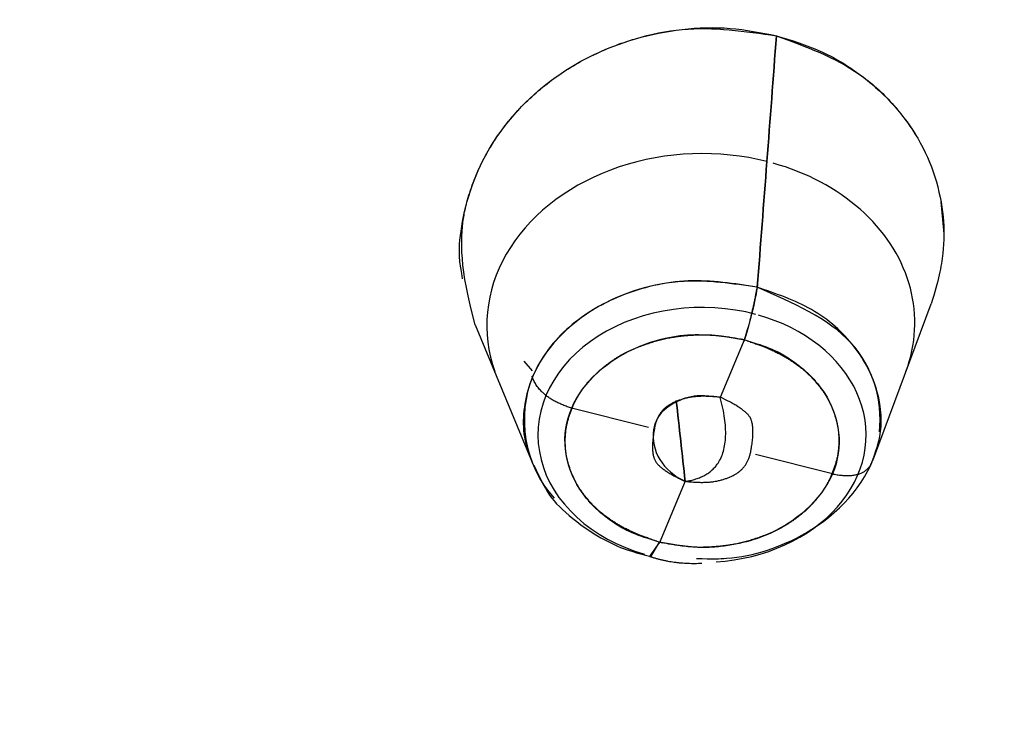
# Model space of a CAD drawing. Extents: x 0 to 190, y 0 to 260.
# Drawn here: x 53 to 55, y 232 to 233 of the extents above; entities that cross this region are included whole.
import ezdxf

# ---------------------------------------------------------------- set-up
doc = ezdxf.new("R2010")
doc.units = 0
doc.header["$LTSCALE"] = 4
doc.header["$MEASUREMENT"] = 0
doc.layers.get('0').update_dxf_attribs({"linetype": 'CONTINUOUS'})

msp = doc.modelspace()

# ---------------------------------------------------------------- linework, layer by layer
for p, q in [((54.7528, 232.7971), (54.7589, 232.7292)), ((54.6096, 232.2515), (54.7321, 232.5806)), ((53.7646, 232.5358), (53.8861, 232.242)), ((54.337, 232.5068), (54.2848, 232.3819)), ((53.8681, 232.4584), (53.8854, 232.438)), ((54.1323, 232.3179), (53.9662, 232.3598)), ((54.5258, 232.2185), (54.3597, 232.2605)), ((54.2103, 232.2036), (54.155, 232.0716)), ((54.1561, 232.0742), (54.134, 232.0436)), ((54.1379, 232.0445), (54.1561, 232.0742))]:
    msp.add_line(p, q)
for points in [[(54.3836, 232.8826, 0), (54.3644, 232.887, 0), (54.345, 232.8908, 0), (54.3255, 232.8939, 0), (54.3057, 232.8963, 0), (54.2858, 232.898, 0), (54.2659, 232.8991, 0), (54.2459, 232.8994, 0), (54.2259, 232.899, 0), (54.2059, 232.8979, 0), (54.186, 232.8961, 0), (54.1663, 232.8936, 0), (54.1466, 232.8904, 0), (54.1272, 232.8866, 0), (54.108, 232.882, 0), (54.089, 232.8768, 0), (54.0704, 232.8709, 0), (54.052, 232.8644, 0), (54.0341, 232.8572, 0), (54.0165, 232.8495, 0), (53.9994, 232.8411, 0), (53.9828, 232.8321, 0), (53.9667, 232.8226, 0), (53.9511, 232.8125, 0), (53.9361, 232.8018, 0), (53.9217, 232.7907, 0), (53.9079, 232.7791, 0), (53.8947, 232.767, 0), (53.8822, 232.7544, 0), (53.8705, 232.7414, 0), (53.8594, 232.7281, 0), (53.8491, 232.7143, 0), (53.8396, 232.7002, 0), (53.8308, 232.6858, 0), (53.8229, 232.6711, 0), (53.8157, 232.6562, 0), (53.8094, 232.641, 0), (53.8039, 232.6256, 0), (53.7993, 232.6101, 0), (53.7956, 232.5944, 0), (53.7927, 232.5786, 0), (53.7907, 232.5627, 0), (53.7896, 232.5468, 0), (53.7893, 232.5308, 0), (53.7899, 232.5149, 0), (53.7914, 232.499, 0), (53.7938, 232.4831, 0), (53.7971, 232.4674, 0), (53.8012, 232.4518, 0), (53.8062, 232.4364, 0)], [(54.6785, 232.4366, 0), (54.6823, 232.4474, 0), (54.6857, 232.4583, 0), (54.6887, 232.4693, 0), (54.6912, 232.4803, 0), (54.6933, 232.4914, 0), (54.695, 232.5026, 0), (54.6962, 232.5137, 0), (54.697, 232.5249, 0), (54.6974, 232.5361, 0), (54.6973, 232.5473, 0), (54.6968, 232.5585, 0), (54.6959, 232.5697, 0), (54.6945, 232.5808, 0), (54.6927, 232.5919, 0), (54.6905, 232.6029, 0), (54.6879, 232.6139, 0), (54.6848, 232.6248, 0), (54.6813, 232.6357, 0), (54.6774, 232.6464, 0), (54.673, 232.657, 0), (54.6683, 232.6675, 0), (54.6632, 232.6779, 0), (54.6576, 232.6882, 0), (54.6517, 232.6983, 0), (54.6453, 232.7082, 0), (54.6386, 232.718, 0), (54.6315, 232.7276, 0), (54.624, 232.7371, 0), (54.6162, 232.7463, 0), (54.608, 232.7553, 0), (54.5995, 232.7642, 0), (54.5906, 232.7728, 0), (54.5814, 232.7812, 0), (54.5718, 232.7893, 0), (54.562, 232.7973, 0), (54.5518, 232.8049, 0), (54.5414, 232.8123, 0), (54.5306, 232.8195, 0), (54.5196, 232.8264, 0), (54.5084, 232.833, 0), (54.4968, 232.8393, 0), (54.4851, 232.8453, 0), (54.4731, 232.8511, 0), (54.4608, 232.8565, 0), (54.4484, 232.8616, 0), (54.4358, 232.8665, 0), (54.423, 232.871, 0), (54.41, 232.8751, 0), (54.3969, 232.879, 0)], [(54.3599, 232.558, 0), (54.3387, 232.5631, 0), (54.3172, 232.5671, 0), (54.2954, 232.5701, 0), (54.2734, 232.572, 0), (54.2513, 232.5728, 0), (54.2292, 232.5725, 0), (54.2071, 232.5711, 0), (54.1852, 232.5686, 0), (54.1635, 232.5651, 0), (54.1422, 232.5605, 0), (54.1213, 232.5548, 0), (54.1009, 232.5482, 0), (54.0811, 232.5405, 0), (54.0619, 232.5319, 0), (54.0435, 232.5223, 0), (54.026, 232.5119, 0), (54.0093, 232.5006, 0), (53.9935, 232.4885, 0), (53.9788, 232.4756, 0), (53.9652, 232.4621, 0), (53.9527, 232.4479, 0), (53.9413, 232.4331, 0), (53.9313, 232.4178, 0), (53.9224, 232.402, 0), (53.9149, 232.3858, 0), (53.9088, 232.3693, 0), (53.904, 232.3525, 0), (53.9005, 232.3355, 0), (53.8985, 232.3184, 0), (53.8979, 232.3012, 0), (53.8987, 232.284, 0), (53.9009, 232.2668, 0), (53.9045, 232.2499, 0), (53.9094, 232.2331, 0), (53.9157, 232.2166, 0), (53.9234, 232.2005, 0), (53.9324, 232.1847, 0), (53.9426, 232.1695, 0), (53.9541, 232.1548, 0), (53.9667, 232.1406, 0), (53.9805, 232.1272, 0), (53.9953, 232.1144, 0), (54.0111, 232.1024, 0), (54.028, 232.0912, 0), (54.0456, 232.0809, 0), (54.0641, 232.0714, 0), (54.0834, 232.0629, 0), (54.1032, 232.0553, 0), (54.1237, 232.0488, 0)], [(54.2763, 232.0326, 0), (54.2954, 232.0343, 0), (54.3143, 232.0368, 0), (54.333, 232.0402, 0), (54.3515, 232.0443, 0), (54.3696, 232.0492, 0), (54.3874, 232.0549, 0), (54.4047, 232.0614, 0), (54.4216, 232.0685, 0), (54.4379, 232.0764, 0), (54.4536, 232.085, 0), (54.4687, 232.0942, 0), (54.4831, 232.1041, 0), (54.4968, 232.1146, 0), (54.5098, 232.1256, 0), (54.5219, 232.1372, 0), (54.5332, 232.1493, 0), (54.5436, 232.1618, 0), (54.5531, 232.1748, 0), (54.5617, 232.1881, 0), (54.5693, 232.2018, 0), (54.5759, 232.2159, 0), (54.5816, 232.2301, 0), (54.5862, 232.2446, 0), (54.5898, 232.2593, 0), (54.5923, 232.2741, 0), (54.5937, 232.289, 0), (54.5942, 232.3039, 0), (54.5935, 232.3188, 0), (54.5918, 232.3337, 0), (54.589, 232.3485, 0), (54.5852, 232.3631, 0), (54.5804, 232.3776, 0), (54.5745, 232.3918, 0), (54.5677, 232.4057, 0), (54.5599, 232.4194, 0), (54.5511, 232.4326, 0), (54.5414, 232.4455, 0), (54.5307, 232.458, 0), (54.5193, 232.4699, 0), (54.5069, 232.4814, 0), (54.4938, 232.4923, 0), (54.48, 232.5026, 0), (54.4654, 232.5124, 0), (54.4501, 232.5215, 0), (54.4343, 232.5299, 0), (54.4178, 232.5376, 0), (54.4009, 232.5446, 0), (54.3835, 232.5509, 0), (54.3656, 232.5564, 0)]]:
    msp.add_polyline3d(points)
for points, degree, knots in [([(65.8789, 230.2802), (65.8642, 230.3481), (65.803, 230.6111), (65.6617, 231.0641), (65.4517, 231.6368), (65.2031, 232.2002), (64.9193, 232.7533), (64.6001, 233.2946), (64.2466, 233.8228), (63.8596, 234.3364), (63.4401, 234.8343), (62.989, 235.3151), (62.5076, 235.7775), (61.9971, 236.2205), (61.4587, 236.6429), (60.8939, 237.0437), (60.304, 237.4217), (59.6906, 237.7761), (59.0552, 238.106), (58.3994, 238.4105), (57.725, 238.6889), (57.0335, 238.9405), (56.3268, 239.1647), (55.6066, 239.3609), (54.8747, 239.5286), (54.133, 239.6674), (53.3833, 239.777), (52.6276, 239.8571), (51.8677, 239.9075), (51.1055, 239.9281), (50.3429, 239.9188), (49.5819, 239.8797), (48.8243, 239.8108), (48.072, 239.7123), (47.327, 239.5844), (46.5911, 239.4276), (45.8662, 239.242), (45.154, 239.0283), (44.4564, 238.7869), (43.7751, 238.5184), (43.1118, 238.2235), (42.4683, 237.903), (41.8461, 237.5575), (41.2468, 237.1879), (40.672, 236.7953), (40.1231, 236.3805), (39.6015, 235.9446), (39.1086, 235.4887), (38.6456, 235.014), (38.2137, 234.5216), (37.8141, 234.0129), (37.4476, 233.4891), (37.1154, 232.9516), (36.8181, 232.4017), (36.5565, 231.841), (36.3319, 231.2707), (36.1603, 230.7495), (36.0749, 230.4171), (36.0431, 230.2791)], 3, [0, 0, 0, 0, 0.006258, 0.024331, 0.042411, 0.060501, 0.078601, 0.096711, 0.114831, 0.132962, 0.151102, 0.169252, 0.187409, 0.205573, 0.223742, 0.241917, 0.260096, 0.278278, 0.296462, 0.314649, 0.332836, 0.351025, 0.369214, 0.387404, 0.405594, 0.423784, 0.441974, 0.460164, 0.478354, 0.496544, 0.514735, 0.532926, 0.551117, 0.569309, 0.587501, 0.605693, 0.623886, 0.64208, 0.660273, 0.678468, 0.696662, 0.714856, 0.733049, 0.751241, 0.769431, 0.787618, 0.805802, 0.823982, 0.842157, 0.860325, 0.878486, 0.896638, 0.914781, 0.932913, 0.951035, 0.969145, 0.987244, 1, 1, 1, 1]), ([(66.1513, 228.2092), (66.141, 228.8153), (66.0709, 229.4208), (65.6451, 231.38), (65.0387, 232.7005), (63.2786, 235.0995), (62.1252, 236.1775), (59.4113, 237.9602), (57.8514, 238.6645), (54.5144, 239.6137), (52.7381, 239.8584), (49.1846, 239.8584), (47.4082, 239.6137), (44.0712, 238.6645), (42.5113, 237.9602), (39.7974, 236.1775), (38.644, 235.0995), (36.8839, 232.7004), (36.2776, 231.38), (35.847, 229.399), (35.7767, 228.7712), (35.7705, 228.1429)], 3, [0, 0, 0, 0, 0.049359, 0.049359, 0.161794, 0.161794, 0.27423, 0.27423, 0.386665, 0.386665, 0.499101, 0.499101, 0.611536, 0.611536, 0.723971, 0.723971, 0.836407, 0.836407, 0.948842, 0.948842, 1, 1, 1, 1]), ([(44.9613, 214.6945), (44.6624, 214.7939), (44.3685, 214.9035), (44.0755, 215.0129), (43.7879, 215.1323), (43.5011, 215.2514), (43.2205, 215.3802), (42.9405, 215.5088), (42.6672, 215.6468), (42.3944, 215.7846), (42.1291, 215.9314), (41.864, 216.0782), (41.607, 216.2337), (41.3502, 216.3891), (41.1021, 216.5529), (40.854, 216.7167), (40.6151, 216.8886), (40.3765, 217.0604), (40.1471, 217.2402), (39.9181, 217.4198), (39.6989, 217.6071), (39.4799, 217.7942), (39.2712, 217.9885), (39.0627, 218.1827), (38.865, 218.3838), (38.6674, 218.5846), (38.4808, 218.7922), (38.2944, 218.9995), (38.1195, 219.213), (37.9446, 219.4263), (37.7816, 219.6454), (37.6186, 219.8643), (37.4678, 220.0886), (37.3171, 220.3127), (37.1787, 220.5419), (37.0404, 220.7708), (36.9147, 221.0043), (36.7891, 221.2377), (36.6765, 221.4751), (36.5639, 221.7123), (36.4643, 221.9534), (36.3649, 222.1941), (36.2787, 222.4383), (36.1926, 222.6821), (36.1199, 222.9289), (36.0369, 223.2107), (35.9716, 223.4954), (35.9228, 223.7087), (35.8839, 223.9237), (35.8387, 224.174), (35.8072, 224.426), (35.7758, 224.6777), (35.7582, 224.9305), (35.7381, 225.2192), (35.7362, 225.5084), (35.7347, 225.725), (35.7435, 225.942), (35.7538, 226.1947), (35.7779, 226.4472), (35.8021, 226.6994), (35.8401, 226.9507), (35.9161, 227.4534), (36.0472, 227.9494), (36.1126, 228.1971), (36.1917, 228.4427), (36.2708, 228.688), (36.3633, 228.9307), (36.5482, 229.4159), (36.786, 229.8874), (36.9048, 230.1228), (37.0365, 230.3543), (37.1681, 230.5856), (37.3124, 230.8125), (37.6009, 231.2661), (37.9385, 231.6993), (38.1071, 231.9156), (38.2876, 232.1264), (38.468, 232.3369), (38.6598, 232.5414), (39.0434, 232.9502), (39.4711, 233.3324), (39.6846, 233.5233), (39.9086, 233.707), (40.1324, 233.8907), (40.3663, 234.0668), (40.5999, 234.2428), (40.8433, 234.411), (41.0864, 234.579), (41.3389, 234.739), (41.5911, 234.8988), (41.8521, 235.0503), (42.1129, 235.2016), (42.3818, 235.3442), (42.6506, 235.4867), (42.9273, 235.6203), (43.2037, 235.7537), (43.4875, 235.878), (43.771, 236.0021), (44.0614, 236.1168), (44.3515, 236.2315), (44.6478, 236.3364), (44.9438, 236.4412), (45.2458, 236.5363), (45.5473, 236.6312), (45.8542, 236.7161), (46.1608, 236.8009), (46.472, 236.8756), (46.783, 236.9502), (47.098, 237.0144), (47.4126, 237.0786), (47.731, 237.1323), (48.0489, 237.1859), (48.37, 237.229), (48.6907, 237.272), (49.0137, 237.3044), (49.3365, 237.3368), (49.6609, 237.3584), (49.985, 237.38), (50.3105, 237.3908), (50.6356, 237.4016), (50.9613, 237.4016), (51.2868, 237.4016), (51.6121, 237.3908), (51.9374, 237.38), (52.2618, 237.3584), (52.5858, 237.3368), (52.909, 237.3044), (53.2317, 237.2721), (53.5527, 237.229), (53.8734, 237.186), (54.1916, 237.1323), (54.5098, 237.0786), (54.8247, 237.0144), (55.1393, 236.9503), (55.4507, 236.8756), (55.7616, 236.801), (56.0684, 236.7161), (56.375, 236.6313), (56.6769, 236.5363), (56.9786, 236.4413), (57.2749, 236.3364), (57.5709, 236.2316), (57.8613, 236.1168), (58.1514, 236.0022), (58.4351, 235.878), (58.7187, 235.7538), (58.9953, 235.6203), (59.2718, 235.4868), (59.5408, 235.3442), (59.8095, 235.2018), (60.0706, 235.0503), (60.3313, 234.899), (60.5838, 234.739), (60.836, 234.5791), (61.0793, 234.411), (61.3225, 234.2429), (61.5564, 234.0668), (61.79, 233.8909), (62.0141, 233.707), (62.2379, 233.5235), (62.4516, 233.3324), (62.6957, 233.1142), (62.9258, 232.887), (63.0983, 232.7167), (63.2628, 232.5414), (63.4545, 232.3371), (63.635, 232.1264), (63.8154, 231.9158), (63.9841, 231.6993), (64.1769, 231.452), (64.3539, 231.1977), (64.4865, 231.0071), (64.6103, 230.8125), (64.7544, 230.5859), (64.8862, 230.3543), (65.0178, 230.123), (65.1366, 229.8874), (65.3743, 229.4161), (65.5594, 228.9307), (65.6518, 228.6883), (65.7309, 228.4427), (65.81, 228.1973), (65.8755, 227.9494), (66.0065, 227.4537), (66.0826, 226.9507), (66.1206, 226.6996), (66.1447, 226.4472), (66.1689, 226.1949), (66.1791, 225.942), (66.1997, 225.4362), (66.1645, 224.9305), (66.1469, 224.678), (66.1154, 224.426), (66.084, 224.1743), (66.0387, 223.9237), (65.9482, 223.4226), (65.8028, 222.9289), (65.7301, 222.6824), (65.6439, 222.4383), (65.5578, 222.1943), (65.4583, 221.9534), (65.3589, 221.7126), (65.2462, 221.4751), (65.1336, 221.2379), (65.0079, 221.0043), (64.8824, 220.771), (64.744, 220.5419), (64.6057, 220.3129), (64.4549, 220.0886), (64.3042, 219.8645), (64.1411, 219.6454), (63.9782, 219.4266), (63.8032, 219.213), (63.6284, 218.9997), (63.4419, 218.7922), (63.2554, 218.5848), (63.0577, 218.3838), (62.8602, 218.1829), (62.6514, 217.9885), (62.443, 217.7944), (62.2238, 217.6071), (62.0048, 217.42), (61.7755, 217.2402), (61.5464, 217.0606), (61.3075, 216.8886), (61.069, 216.7169), (60.8206, 216.5529), (60.5727, 216.3892), (60.3156, 216.2337), (60.0589, 216.0783), (59.7936, 215.9314), (59.5285, 215.7847), (59.2554, 215.6468), (58.9825, 215.5089), (58.7022, 215.3802), (58.4218, 215.2515), (58.1348, 215.1323), (57.8475, 215.013), (57.5542, 214.9035), (57.2604, 214.7939), (56.9613, 214.6945)], 2, [0, 0, 0, 0.007812, 0.007812, 0.015625, 0.015625, 0.023438, 0.023438, 0.03125, 0.03125, 0.039062, 0.039062, 0.046875, 0.046875, 0.054688, 0.054688, 0.0625, 0.0625, 0.070312, 0.070312, 0.078125, 0.078125, 0.085938, 0.085938, 0.09375, 0.09375, 0.101562, 0.101562, 0.109375, 0.109375, 0.117188, 0.117188, 0.125, 0.125, 0.132812, 0.132812, 0.140625, 0.140625, 0.148438, 0.148438, 0.15625, 0.15625, 0.164062, 0.164062, 0.171875, 0.171875, 0.180804, 0.180804, 0.1875, 0.1875, 0.195312, 0.195312, 0.203125, 0.203125, 0.212054, 0.212054, 0.21875, 0.21875, 0.226562, 0.226562, 0.234375, 0.234375, 0.25, 0.25, 0.257812, 0.257812, 0.265625, 0.265625, 0.28125, 0.28125, 0.289062, 0.289062, 0.296875, 0.296875, 0.3125, 0.3125, 0.320312, 0.320312, 0.328125, 0.328125, 0.34375, 0.34375, 0.351562, 0.351562, 0.359375, 0.359375, 0.367188, 0.367188, 0.375, 0.375, 0.382812, 0.382812, 0.390625, 0.390625, 0.398438, 0.398438, 0.40625, 0.40625, 0.414062, 0.414062, 0.421875, 0.421875, 0.429688, 0.429688, 0.4375, 0.4375, 0.445312, 0.445312, 0.453125, 0.453125, 0.460938, 0.460938, 0.46875, 0.46875, 0.476562, 0.476562, 0.484375, 0.484375, 0.492188, 0.492188, 0.5, 0.5, 0.507812, 0.507812, 0.515625, 0.515625, 0.523438, 0.523438, 0.53125, 0.53125, 0.539062, 0.539062, 0.546875, 0.546875, 0.554688, 0.554688, 0.5625, 0.5625, 0.570312, 0.570312, 0.578125, 0.578125, 0.585938, 0.585938, 0.59375, 0.59375, 0.601562, 0.601562, 0.609375, 0.609375, 0.617188, 0.617188, 0.625, 0.625, 0.632812, 0.632812, 0.640625, 0.640625, 0.648438, 0.648438, 0.65625, 0.65625, 0.665179, 0.665179, 0.671875, 0.671875, 0.679688, 0.679688, 0.6875, 0.6875, 0.696429, 0.696429, 0.703125, 0.703125, 0.710938, 0.710938, 0.71875, 0.71875, 0.734375, 0.734375, 0.742188, 0.742188, 0.75, 0.75, 0.765625, 0.765625, 0.773438, 0.773438, 0.78125, 0.78125, 0.796875, 0.796875, 0.804688, 0.804688, 0.8125, 0.8125, 0.828125, 0.828125, 0.835938, 0.835938, 0.84375, 0.84375, 0.851562, 0.851562, 0.859375, 0.859375, 0.867188, 0.867188, 0.875, 0.875, 0.882812, 0.882812, 0.890625, 0.890625, 0.898438, 0.898438, 0.90625, 0.90625, 0.914062, 0.914062, 0.921875, 0.921875, 0.929688, 0.929688, 0.9375, 0.9375, 0.945312, 0.945312, 0.953125, 0.953125, 0.960938, 0.960938, 0.96875, 0.96875, 0.976562, 0.976562, 0.984375, 0.984375, 0.992188, 0.992188, 1, 1, 1]), ([(56.9613, 214.7212), (57.2596, 214.8203), (57.5529, 214.9297), (57.8452, 215.0388), (58.1321, 215.158), (58.4181, 215.2769), (58.6981, 215.4056), (58.9773, 215.5339), (59.2499, 215.6718), (59.5218, 215.8093), (59.7865, 215.9561), (60.0507, 216.1026), (60.307, 216.2579), (60.563, 216.4131), (60.8105, 216.5768), (61.0578, 216.7404), (61.2959, 216.9121), (61.5338, 217.0836), (61.7625, 217.2632), (61.9908, 217.4425), (62.2093, 217.6295), (62.4277, 217.8162), (62.6357, 218.0102), (62.8436, 218.2041), (63.0406, 218.4048), (63.2375, 218.6053), (63.4235, 218.8125), (63.6092, 219.0194), (63.7836, 219.2325), (63.9579, 219.4454), (64.1204, 219.6641), (64.2828, 219.8827), (64.4331, 220.1065), (64.5832, 220.3301), (64.7211, 220.5589), (64.8588, 220.7873), (64.984, 221.0204), (65.1091, 221.2532), (65.2214, 221.4902), (65.3336, 221.7271), (65.4326, 221.9675), (65.5316, 222.2076), (65.6175, 222.4513), (65.7032, 222.6946), (65.7755, 222.9409), (65.8478, 223.1869), (65.9065, 223.4352), (65.9652, 223.6835), (66.0102, 223.9335), (66.0552, 224.1832), (66.0864, 224.4347), (66.1176, 224.6858), (66.135, 224.9381), (66.1523, 225.19), (66.1558, 225.4425), (66.1593, 225.6949), (66.1489, 225.9472), (66.1385, 226.1993), (66.1143, 226.4512), (66.09, 226.7028), (66.0519, 226.9536), (66.0139, 227.2042), (65.962, 227.4535), (65.9102, 227.7027), (65.8447, 227.9499), (65.7793, 228.1969), (65.7002, 228.442), (65.6213, 228.6867), (65.5288, 228.9288), (65.4364, 229.1707), (65.3308, 229.4095), (65.2252, 229.6482), (65.1065, 229.8832), (64.988, 230.118), (64.8564, 230.349), (64.725, 230.5797), (64.5809, 230.8061), (64.4369, 231.0322), (64.2805, 231.2536), (64.1242, 231.4748), (63.9558, 231.6907), (63.7876, 231.9063), (63.6074, 232.1166), (63.4274, 232.3265), (63.2358, 232.5306), (63.0444, 232.7344), (62.8418, 232.9318), (62.6393, 233.1292), (62.4262, 233.3197), (62.2132, 233.5099), (61.9895, 233.6933), (61.7662, 233.8764), (61.5327, 234.0521), (61.2995, 234.2277), (61.0567, 234.3954), (60.8139, 234.5631), (60.5622, 234.7226), (60.3107, 234.8819), (60.0501, 235.0331), (59.79, 235.1839), (59.5214, 235.3262), (59.2532, 235.4684), (58.9771, 235.6016), (58.7012, 235.7348), (58.4182, 235.8586), (58.1354, 235.9824), (57.8456, 236.0969), (57.5562, 236.2112), (57.2605, 236.3159), (56.965, 236.4205), (56.6638, 236.5153), (56.3628, 236.61), (56.0568, 236.6946), (55.7511, 236.7791), (55.4404, 236.8536), (55.1303, 236.9279), (54.8158, 236.992), (54.5018, 237.056), (54.1842, 237.1096), (53.8669, 237.1631), (53.5769, 237.2021), (53.5429, 237.2067), (53.5089, 237.2112)], 2, [0, 0, 0, 0.016663, 0.016663, 0.033327, 0.033327, 0.04999, 0.04999, 0.066653, 0.066653, 0.083317, 0.083317, 0.09998, 0.09998, 0.116643, 0.116643, 0.133307, 0.133307, 0.14997, 0.14997, 0.166633, 0.166633, 0.183297, 0.183297, 0.19996, 0.19996, 0.216623, 0.216623, 0.233287, 0.233287, 0.24995, 0.24995, 0.266613, 0.266613, 0.283277, 0.283277, 0.29994, 0.29994, 0.316603, 0.316603, 0.333267, 0.333267, 0.34993, 0.34993, 0.366593, 0.366593, 0.383257, 0.383257, 0.39992, 0.39992, 0.416583, 0.416583, 0.433247, 0.433247, 0.44991, 0.44991, 0.466573, 0.466573, 0.483237, 0.483237, 0.4999, 0.4999, 0.516563, 0.516563, 0.533227, 0.533227, 0.54989, 0.54989, 0.566553, 0.566553, 0.583217, 0.583217, 0.59988, 0.59988, 0.616543, 0.616543, 0.633207, 0.633207, 0.64987, 0.64987, 0.666533, 0.666533, 0.683197, 0.683197, 0.69986, 0.69986, 0.716523, 0.716523, 0.733187, 0.733187, 0.74985, 0.74985, 0.766513, 0.766513, 0.783177, 0.783177, 0.79984, 0.79984, 0.816503, 0.816503, 0.833167, 0.833167, 0.84983, 0.84983, 0.866493, 0.866493, 0.883157, 0.883157, 0.89982, 0.89982, 0.916483, 0.916483, 0.933147, 0.933147, 0.94981, 0.94981, 0.966473, 0.966473, 0.983137, 0.983137, 0.9998, 0.9998, 1, 1, 1]), ([(53.5231, 237.2093), (53.5571, 237.2048), (53.9706, 237.1495), (54.8204, 237.0062), (56.4758, 236.6092), (58.4548, 235.9089), (60.6089, 234.7674), (62.4821, 233.3576), (64.0192, 231.7207), (65.1755, 229.9044), (65.9174, 227.9618), (66.2231, 225.9493), (66.0838, 223.9258), (65.5035, 221.9501), (64.499, 220.0801), (63.1001, 218.3701), (61.6373, 217.1192), (60.3185, 216.246), (59.2585, 215.6602), (58.1425, 215.1418), (57.3547, 214.8615), (56.9614, 214.7216)], 3, [0, 0, 0, 0, 0.000206, 0.033544, 0.066908, 0.133549, 0.200189, 0.26683, 0.333471, 0.400111, 0.466752, 0.533392, 0.600033, 0.666673, 0.733314, 0.799955, 0.866595, 0.900014, 0.933297, 0.9667, 1, 1, 1, 1]), ([(50.9613, 236.7333), (51.3173, 236.7335), (51.6738, 236.7199), (52.0293, 236.7064), (52.3846, 236.6791), (52.7389, 236.652), (53.0919, 236.6112), (53.4442, 236.5705), (53.794, 236.5164), (54.1435, 236.4624), (54.4894, 236.395), (54.8352, 236.3277), (55.1763, 236.2474), (55.8586, 236.0866), (56.5179, 235.8743), (56.847, 235.7684), (57.1694, 235.6499), (57.4916, 235.5315), (57.806, 235.4009), (58.1201, 235.2704), (58.4261, 235.1279), (58.7317, 234.9855), (59.0282, 234.8315), (59.3245, 234.6777), (59.6109, 234.5126), (59.897, 234.3477), (60.1727, 234.1719), (60.448, 233.9963), (60.7123, 233.8101), (60.9764, 233.6242), (61.2285, 233.4282), (61.4806, 233.2324), (61.7199, 233.0271), (61.9591, 232.822), (62.1854, 232.6077), (62.4114, 232.3937), (62.6239, 232.1711), (62.8362, 231.9486), (63.0343, 231.7183), (63.2321, 231.4881), (63.4155, 231.2503), (63.5987, 231.0129), (63.7668, 230.7684), (63.9348, 230.5242), (64.0872, 230.2737), (64.2396, 230.0234), (64.3761, 229.7674), (64.5124, 229.5117), (64.6325, 229.2506), (64.7526, 228.9899), (64.8561, 228.7247), (64.9744, 228.4218), (65.0706, 228.1141), (65.1427, 227.8836), (65.2023, 227.6506), (65.2718, 227.379), (65.3242, 227.1049), (65.3765, 226.8309), (65.4114, 226.5552), (65.4463, 226.2797), (65.4638, 226.0028), (65.4813, 225.7263), (65.4813, 225.4491), (65.4813, 225.1722), (65.4638, 224.8954), (65.4464, 224.6188), (65.4114, 224.3431), (65.3765, 224.0676), (65.3242, 223.7934), (65.2719, 223.5195), (65.2023, 223.2477), (65.1228, 222.9371), (65.0211, 222.6306), (64.9449, 222.4009), (64.8561, 222.1735), (64.7527, 221.9086), (64.6325, 221.6476), (64.5125, 221.3868), (64.3761, 221.1309), (64.2397, 220.8751), (64.0872, 220.6245), (63.9349, 220.3743), (63.7668, 220.1298), (63.5988, 219.8856), (63.4155, 219.6479), (63.2323, 219.4103), (63.0343, 219.18), (62.8364, 218.9499), (62.6239, 218.7272), (62.4116, 218.5048), (62.1854, 218.2905), (61.9593, 218.0764), (61.7199, 217.8711), (61.4808, 217.6661), (61.2285, 217.47), (60.9766, 217.2743), (60.7123, 217.0881), (60.4483, 216.9021), (60.1727, 216.7264), (59.8973, 216.5507), (59.6109, 216.3856), (59.3248, 216.2207), (59.0282, 216.0667), (58.7319, 215.9129), (58.4261, 215.7704), (58.1204, 215.628), (57.806, 215.4974), (57.4919, 215.3669), (57.1694, 215.2484), (56.8473, 215.13), (56.5179, 215.0239), (56.1415, 214.9027), (55.757, 214.7982), (55.469, 214.7199), (55.1763, 214.6509), (54.8355, 214.5706), (54.4894, 214.5032), (54.1438, 214.436), (53.794, 214.3818), (53.4445, 214.3278), (53.0919, 214.2871), (52.7392, 214.2463), (52.3846, 214.2191), (52.0296, 214.1919), (51.6738, 214.1783), (51.6311, 214.1767), (51.5883, 214.1753)], 2, [0, 0, 0, 0.015843, 0.015843, 0.031686, 0.031686, 0.047529, 0.047529, 0.063371, 0.063371, 0.079214, 0.079214, 0.095057, 0.095057, 0.126743, 0.126743, 0.142586, 0.142586, 0.158428, 0.158428, 0.174271, 0.174271, 0.190114, 0.190114, 0.205957, 0.205957, 0.2218, 0.2218, 0.237643, 0.237643, 0.253485, 0.253485, 0.269328, 0.269328, 0.285171, 0.285171, 0.301014, 0.301014, 0.316857, 0.316857, 0.3327, 0.3327, 0.348542, 0.348542, 0.364385, 0.364385, 0.380228, 0.380228, 0.396071, 0.396071, 0.411914, 0.411914, 0.43002, 0.43002, 0.443599, 0.443599, 0.459442, 0.459442, 0.475285, 0.475285, 0.491128, 0.491128, 0.506971, 0.506971, 0.522814, 0.522814, 0.538656, 0.538656, 0.554499, 0.554499, 0.570342, 0.570342, 0.588448, 0.588448, 0.602028, 0.602028, 0.617871, 0.617871, 0.633714, 0.633714, 0.649556, 0.649556, 0.665399, 0.665399, 0.681242, 0.681242, 0.697085, 0.697085, 0.712928, 0.712928, 0.728771, 0.728771, 0.744613, 0.744613, 0.760456, 0.760456, 0.776299, 0.776299, 0.792142, 0.792142, 0.807985, 0.807985, 0.823828, 0.823828, 0.83967, 0.83967, 0.855513, 0.855513, 0.871356, 0.871356, 0.887199, 0.887199, 0.905305, 0.905305, 0.918885, 0.918885, 0.934727, 0.934727, 0.95057, 0.95057, 0.966413, 0.966413, 0.982256, 0.982256, 0.998099, 0.998099, 1, 1, 1]), ([(51.5853, 214.1757), (51.6196, 214.1767), (51.8826, 214.1852), (52.6219, 214.2291), (53.7986, 214.3638), (55.183, 214.6336), (56.5268, 215.0071), (57.817, 215.4814), (59.0412, 216.0516), (60.1875, 216.7123), (61.245, 217.4572), (62.2035, 218.279), (63.0537, 219.1699), (63.7874, 220.1213), (64.3976, 221.1239), (64.8784, 222.1682), (65.2252, 223.2442), (65.4346, 224.3413), (65.5047, 225.4491), (65.4346, 226.5569), (65.2252, 227.6541), (64.8784, 228.73), (64.3976, 229.7743), (63.7874, 230.777), (63.0537, 231.7283), (62.2035, 232.6192), (61.245, 233.4411), (60.1875, 234.1859), (59.0412, 234.8466), (57.817, 235.4169), (56.5268, 235.8911), (55.183, 236.2647), (53.7986, 236.5345), (52.6219, 236.6692), (51.6741, 236.7254), (51.1989, 236.7307), (50.9613, 236.7333)], 3, [0, 0, 0, 0, 0.001905, 0.017753, 0.049438, 0.081123, 0.112808, 0.144493, 0.176178, 0.207863, 0.239549, 0.271234, 0.302919, 0.334604, 0.366289, 0.397974, 0.429659, 0.461344, 0.493029, 0.524714, 0.556399, 0.588084, 0.619769, 0.651455, 0.68314, 0.714825, 0.74651, 0.778195, 0.80988, 0.841565, 0.87325, 0.904935, 0.93662, 0.968305, 0.984153, 1, 1, 1, 1]), ([(50.9613, 236.5934), (51.3129, 236.5937), (51.665, 236.5803), (52.016, 236.5669), (52.367, 236.54), (52.7168, 236.5131), (53.0655, 236.4729), (53.4134, 236.4327), (53.7589, 236.3792), (54.104, 236.3258), (54.4456, 236.2593), (54.7871, 236.1928), (55.124, 236.1135), (55.7983, 235.9546), (56.449, 235.7451), (56.774, 235.6405), (57.0925, 235.5234), (57.4106, 235.4065), (57.7212, 235.2775), (58.0316, 235.1486), (58.3336, 235.0079), (58.6353, 234.8673), (58.9282, 234.7152), (59.2208, 234.5633), (59.5036, 234.4003), (59.7864, 234.2373), (60.0585, 234.0638), (60.3304, 233.8904), (60.5915, 233.7065), (60.8521, 233.5229), (61.1012, 233.3293), (61.3501, 233.1359), (61.5866, 232.9332), (61.823, 232.7305), (62.0463, 232.519), (62.2694, 232.3077), (62.4793, 232.0877), (62.6889, 231.8681), (62.8846, 231.6405), (63.0802, 231.4131), (63.2612, 231.1784), (63.442, 230.944), (63.6081, 230.7025), (63.7739, 230.4614), (63.9245, 230.2139), (64.075, 229.9667), (64.2097, 229.7138), (64.3637, 229.425), (64.4966, 229.1298), (64.5962, 228.9087), (64.6838, 228.6841), (64.786, 228.4225), (64.8715, 228.157), (64.9571, 227.8916), (65.0258, 227.6233), (65.0944, 227.3551), (65.1461, 227.0843), (65.1977, 226.8139), (65.2322, 226.5415), (65.2667, 226.2693), (65.284, 225.9959), (65.3013, 225.7227), (65.3013, 225.4491), (65.3013, 225.1758), (65.284, 224.9023), (65.2668, 224.6292), (65.2322, 224.3568), (65.1978, 224.0846), (65.1461, 223.8139), (65.0945, 223.5434), (65.0258, 223.275), (64.9572, 223.0069), (64.8715, 222.7413), (64.786, 222.476), (64.6838, 222.2141), (64.567, 221.9149), (64.4289, 221.6212), (64.3253, 221.4013), (64.2097, 221.1844), (64.0751, 220.9318), (63.9245, 220.6843), (63.774, 220.4371), (63.6081, 220.1958), (63.4422, 219.9545), (63.2612, 219.7198), (63.0803, 219.4854), (62.8846, 219.2577), (62.6891, 219.0303), (62.4793, 218.8105), (62.2696, 218.5908), (62.0463, 218.3793), (61.8232, 218.168), (61.5866, 217.9651), (61.3503, 217.7625), (61.1012, 217.569), (60.8524, 217.3756), (60.5915, 217.1918), (60.3307, 217.008), (60.0585, 216.8345), (59.7867, 216.6611), (59.5036, 216.498), (59.221, 216.3351), (58.9282, 216.183), (58.6355, 216.031), (58.3336, 215.8904), (58.0318, 215.7498), (57.7212, 215.6208), (57.4109, 215.4919), (57.0925, 215.3748), (56.7743, 215.2579), (56.449, 215.1532), (55.7986, 214.9438), (55.124, 214.7848), (54.7874, 214.7055), (54.4456, 214.6389), (54.1043, 214.5725), (53.7589, 214.519), (53.4137, 214.4656), (53.0655, 214.4254), (52.7171, 214.3851), (52.367, 214.3583), (52.0164, 214.3314), (51.665, 214.318), (51.6245, 214.3165), (51.5841, 214.3151)], 2, [0, 0, 0, 0.015844, 0.015844, 0.031688, 0.031688, 0.047532, 0.047532, 0.063376, 0.063376, 0.07922, 0.07922, 0.095065, 0.095065, 0.126753, 0.126753, 0.142597, 0.142597, 0.158441, 0.158441, 0.174285, 0.174285, 0.190129, 0.190129, 0.205973, 0.205973, 0.221817, 0.221817, 0.237661, 0.237661, 0.253505, 0.253505, 0.26935, 0.26935, 0.285194, 0.285194, 0.301038, 0.301038, 0.316882, 0.316882, 0.332726, 0.332726, 0.34857, 0.34857, 0.364414, 0.364414, 0.380258, 0.380258, 0.398366, 0.398366, 0.411946, 0.411946, 0.427791, 0.427791, 0.443635, 0.443635, 0.459479, 0.459479, 0.475323, 0.475323, 0.491167, 0.491167, 0.507011, 0.507011, 0.522855, 0.522855, 0.538699, 0.538699, 0.554543, 0.554543, 0.570387, 0.570387, 0.586231, 0.586231, 0.602076, 0.602076, 0.620183, 0.620183, 0.633764, 0.633764, 0.649608, 0.649608, 0.665452, 0.665452, 0.681296, 0.681296, 0.69714, 0.69714, 0.712984, 0.712984, 0.728828, 0.728828, 0.744672, 0.744672, 0.760516, 0.760516, 0.776361, 0.776361, 0.792205, 0.792205, 0.808049, 0.808049, 0.823893, 0.823893, 0.839737, 0.839737, 0.855581, 0.855581, 0.871425, 0.871425, 0.887269, 0.887269, 0.918957, 0.918957, 0.934801, 0.934801, 0.950646, 0.950646, 0.96649, 0.96649, 0.982334, 0.982334, 0.998178, 0.998178, 1, 1, 1]), ([(51.5841, 214.3155), (53.2518, 214.3723), (54.9066, 214.6567), (58.1832, 215.7114), (59.7739, 216.5374), (62.4286, 218.6005), (63.4914, 219.8367), (64.9281, 222.5321), (65.3013, 223.9903), (65.3013, 226.9079), (64.9281, 228.3661), (63.4914, 231.0616), (62.4286, 232.2978), (59.7739, 234.3608), (58.1832, 235.1868), (54.7148, 236.3033), (52.8384, 236.5934), (50.9613, 236.5934)], 3, [0, 0, 0, 0, 0.112731, 0.112731, 0.239484, 0.239484, 0.366236, 0.366236, 0.492989, 0.492989, 0.619742, 0.619742, 0.746495, 0.746495, 0.873247, 0.873247, 1, 1, 1, 1]), ([(50.9774, 236.5033), (51.2835, 236.4989), (51.895, 236.4901), (52.8089, 236.4188), (53.8657, 236.2859), (55.0558, 236.0582), (56.7877, 235.5848), (58.831, 234.7524), (60.988, 233.4072), (62.7729, 231.765), (64.1189, 229.8871), (64.9758, 227.8433), (65.3119, 225.7097), (65.1146, 223.5656), (64.3912, 221.4908), (63.1687, 219.5626), (61.4925, 217.8526), (59.4255, 216.4246), (57.4387, 215.5135), (55.7397, 214.9724), (54.4194, 214.6659), (53.0682, 214.452), (52.1529, 214.3963), (51.6953, 214.3685)], 3, [0, 0, 0, 0, 0.020869, 0.041692, 0.062568, 0.093831, 0.125122, 0.187603, 0.250084, 0.312564, 0.375045, 0.437526, 0.500007, 0.562488, 0.624969, 0.687449, 0.74993, 0.812411, 0.874892, 0.906186, 0.937446, 0.968729, 1, 1, 1, 1]), ([(51.6954, 214.3683), (53.5285, 214.4402), (55.3428, 214.7906), (58.669, 215.9975), (60.1796, 216.8535), (62.6753, 218.9455), (63.6595, 220.1808), (64.9567, 222.8495), (65.2693, 224.2819), (65.1768, 227.1338), (64.7717, 228.5521), (63.3031, 231.1666), (62.2401, 232.3618), (59.6119, 234.3535), (58.0477, 235.1492), (54.6475, 236.2243), (52.8128, 236.5032), (50.9774, 236.5032)], 3, [0, 0, 0, 0, 0.125, 0.125, 0.25, 0.25, 0.375, 0.375, 0.5, 0.5, 0.625, 0.625, 0.75, 0.75, 0.875, 0.875, 1, 1, 1, 1]), ([(53.7379, 232.6332), (53.7328, 232.6671), (53.7278, 232.7013), (53.746, 232.8354), (53.845, 232.9976), (54.0049, 233.1173), (54.1703, 233.1647), (54.3059, 233.1691), (54.3708, 233.1561), (54.4045, 233.1494)], 3, [0, 0, 0, 0, 0.029069, 0.223061, 0.417076, 0.611085, 0.805038, 0.903134, 1, 1, 1, 1]), ([(53.7645, 232.536), (53.732, 232.655), (53.7337, 232.7298), (53.7447, 232.7888), (53.7578, 232.8323), (53.7755, 232.8747), (53.805, 232.9291), (53.8527, 232.9922), (53.9249, 233.0573), (54.0097, 233.1094), (54.1038, 233.1457), (54.237, 233.1739), (54.3372, 233.1592), (54.4039, 233.1494)], 3, [0, 0, 0, 0, 0.209397, 0.253404, 0.297412, 0.341422, 0.385433, 0.473356, 0.56128, 0.649203, 0.737123, 0.825043, 1, 1, 1, 1]), ([(54.4032, 233.1497), (54.436, 233.1397), (54.4985, 233.1205), (54.606, 233.0556), (54.6688, 232.9887), (54.6989, 232.9397)], 3, [0, 0, 0, 0, 0.255286, 0.513939, 1, 1, 1, 1]), ([(54.4039, 233.1494), (54.466, 233.1267), (54.5592, 233.0926), (54.6519, 233.0073), (54.7065, 232.9334), (54.743, 232.8507), (54.7606, 232.763), (54.7589, 232.6882), (54.7479, 232.6292), (54.7322, 232.5807)], 3, [0, 0, 0, 0, 0.247167, 0.371375, 0.495583, 0.619794, 0.744008, 0.86822, 1, 1, 1, 1]), ([(54.3632, 232.6156), (54.3111, 232.6233), (54.194, 232.6407), (54.001, 232.5801), (53.9103, 232.4828), (53.8526, 232.3435), (53.8677, 232.2378), (53.9326, 232.1679)], 3, [0, 0, 0, 0, 0.170057, 0.382471, 0.63651, 0.636904, 1, 1, 1, 1]), ([(54.3632, 232.6156), (54.3144, 232.6233), (54.2166, 232.6386), (54.0697, 232.6037), (53.9706, 232.5427), (53.9139, 232.4789), (53.8839, 232.4253), (53.868, 232.3682), (53.8649, 232.3067), (53.8743, 232.2736), (53.8865, 232.2415)], 3, [0, 0, 0, 0, 0.178333, 0.356672, 0.535009, 0.624608, 0.714206, 0.803805, 0.893403, 1, 1, 1, 1]), ([(54.6083, 232.2479), (54.6189, 232.2805), (54.6288, 232.3135), (54.6253, 232.3937), (54.5752, 232.4927), (54.4852, 232.5738), (54.4033, 232.6019), (54.3632, 232.6156)], 3, [0, 0, 0, 0, 0.082961, 0.312221, 0.541485, 0.776108, 1, 1, 1, 1]), ([(54.6224, 232.3086), (54.6295, 232.376), (54.5886, 232.517), (54.4387, 232.5826), (54.3632, 232.6156)], 3, [0, 0, 0, 0, 0.496493, 1, 1, 1, 1]), ([(54.1623, 232.0723), (54.1295, 232.0824), (54.0968, 232.0928), (54.0404, 232.1248), (53.98, 232.1839), (53.9488, 232.2712), (53.966, 232.3896), (54.0783, 232.4914), (54.2294, 232.5221), (54.303, 232.5097), (54.3368, 232.504)], 3, [0, 0, 0, 0, 0.06317, 0.126287, 0.251893, 0.377483, 0.503037, 0.749211, 0.89228, 1, 1, 1, 1]), ([(54.1502, 232.0762), (54.1178, 232.0875), (54.0864, 232.1013), (54.0565, 232.1182), (54.0292, 232.139), (54.0045, 232.1628), (53.9843, 232.1906), (53.9682, 232.2209), (53.9588, 232.2539), (53.9544, 232.288), (53.9585, 232.3221), (53.9676, 232.3552), (53.9833, 232.3857), (54.0028, 232.414), (54.0273, 232.4381), (54.054, 232.4596), (54.0834, 232.4773), (54.1266, 232.4956), (54.1671, 232.5067), (54.2088, 232.5136), (54.2518, 232.5152), (54.2943, 232.5125), (54.3359, 232.5042)], 2, [0, 0, 0, 0.03125, 0.0625, 0.125, 0.15625, 0.21875, 0.25, 0.3125, 0.34375, 0.410714, 0.4375, 0.5, 0.53125, 0.598214, 0.625, 0.6875, 0.71875, 0.78125, 0.8125, 0.875, 0.90625, 1, 1, 1]), ([(54.3297, 232.506), (54.3625, 232.4959), (54.3952, 232.4855), (54.4515, 232.4537), (54.5119, 232.3946), (54.5432, 232.3075), (54.5264, 232.1892), (54.4287, 232.1002), (54.328, 232.0712), (54.2853, 232.0647), (54.2309, 232.061), (54.189, 232.0684), (54.1553, 232.0743)], 3, [0, 0, 0, 0, 0.063, 0.125952, 0.251259, 0.376606, 0.501994, 0.748067, 0.820086, 0.856152, 0.892211, 1, 1, 1, 1]), ([(54.3419, 232.5021), (54.3743, 232.4909), (54.4057, 232.477), (54.4356, 232.4602), (54.4628, 232.4394), (54.4875, 232.4155), (54.5077, 232.3878), (54.5239, 232.3575), (54.5333, 232.3245), (54.5377, 232.2904), (54.5335, 232.2563), (54.5244, 232.2232), (54.5087, 232.1926), (54.4892, 232.1644), (54.4648, 232.1403), (54.4381, 232.1188), (54.4087, 232.1011), (54.3654, 232.0828), (54.3249, 232.0716), (54.2832, 232.0647), (54.2403, 232.0631), (54.1977, 232.0659), (54.1561, 232.0742)], 2, [0, 0, 0, 0.03125, 0.0625, 0.125, 0.15625, 0.21875, 0.25, 0.3125, 0.34375, 0.410714, 0.4375, 0.5, 0.53125, 0.598214, 0.625, 0.6875, 0.71875, 0.78125, 0.8125, 0.875, 0.90625, 1, 1, 1]), ([(54.2832, 232.3821), (54.2492, 232.3867), (54.2145, 232.3846), (54.1564, 232.3549), (54.1268, 232.284), (54.163, 232.2253), (54.2103, 232.2036)], 3, [0, 0, 0, 0, 0.106429, 0.220495, 0.427651, 1, 1, 1, 1]), ([(54.2848, 232.3819), (54.2433, 232.3865), (54.1928, 232.3762), (54.1516, 232.3497), (54.1344, 232.2603), (54.1653, 232.2241), (54.2103, 232.2036)], 2, [0, 0, 0, 0.125, 0.25, 0.410714, 0.7125, 1, 1, 1]), ([(54.2103, 232.2036), (54.2517, 232.199), (54.3022, 232.2093), (54.3435, 232.2358), (54.3606, 232.3252), (54.3298, 232.3614), (54.2848, 232.3819)], 2, [0, 0, 0, 0.125, 0.25, 0.410714, 0.7125, 1, 1, 1]), ([(54.2345, 232.0399), (54.2688, 232.0389), (54.3411, 232.0394), (54.4953, 232.0914), (54.5911, 232.1935), (54.6139, 232.2641)], 3, [0, 0, 0, 0, 0.096873, 0.477874, 1, 1, 1, 1]), ([(53.8893, 232.2378), (53.904, 232.2068), (53.9196, 232.1763), (53.9404, 232.1489), (54.0096, 232.0942), (54.0715, 232.0623), (54.1043, 232.0522), (54.1375, 232.0437)], 3, [0, 0, 0, 0, 0.058918, 0.356795, 0.629198, 0.828296, 1, 1, 1, 1])]:
    msp.add_open_spline(points, degree=degree, knots=knots)
for points, weights in [([(35.7703, 228.1766), (35.8733, 235.7678), (43.1245, 239.8584), (50.9613, 239.8584), (58.7981, 239.8584), (66.0493, 235.7678), (66.1524, 228.1766)], [0.586877983109, 0.558659079517, 0.69636641848, 1, 0.696366330293, 0.558658999526, 0.586878007697]), ([(56.9613, 214.6945), (76.511, 221.2089), (72.2323, 237.4017), (50.9613, 237.4017), (29.6903, 237.4017), (25.4117, 221.2089), (44.9613, 214.6945)], [1, 0.467433928435, 0.467433928435, 1, 0.467433928435, 0.467433928435, 1])]:
    msp.add_rational_spline(points, weights, degree=3, knots=[0, 0, 0, 0, 0.5, 0.5, 0.5, 1, 1, 1, 1])
for points, degree in [([(54.3632, 232.6156), (54.3768, 232.7936), (54.3904, 232.9715), (54.4039, 233.1494)], 3), ([(54.4039, 233.1494), (54.3904, 232.9715), (54.3768, 232.7936), (54.3632, 232.6156)], 3), ([(54.364, 232.6218), (54.3594, 232.5878), (54.3461, 232.5326), (54.3345, 232.5003)], 3), ([(54.3359, 232.5042), (54.3511, 232.5491), (54.3632, 232.6156)], 2), ([(53.9702, 232.3588), (53.9008, 232.3799), (53.8853, 232.4268)], 2), ([(54.1915, 232.3754), (54.1978, 232.3182), (54.204, 232.2609), (54.2103, 232.2036)], 3), ([(54.2103, 232.2036), (54.204, 232.2609), (54.1978, 232.3182), (54.1915, 232.3754)], 3), ([(54.2103, 232.2036), (54.3275, 232.22), (54.2848, 232.3819)], 2), ([(54.5219, 232.2195), (54.5912, 232.2056), (54.6067, 232.2446)], 2), ([(54.1344, 232.0444), (54.1871, 232.0268), (54.2459, 232.0298)], 2)]:
    msp.add_open_spline(points, degree=degree)

doc.saveas('drawing.dxf')
